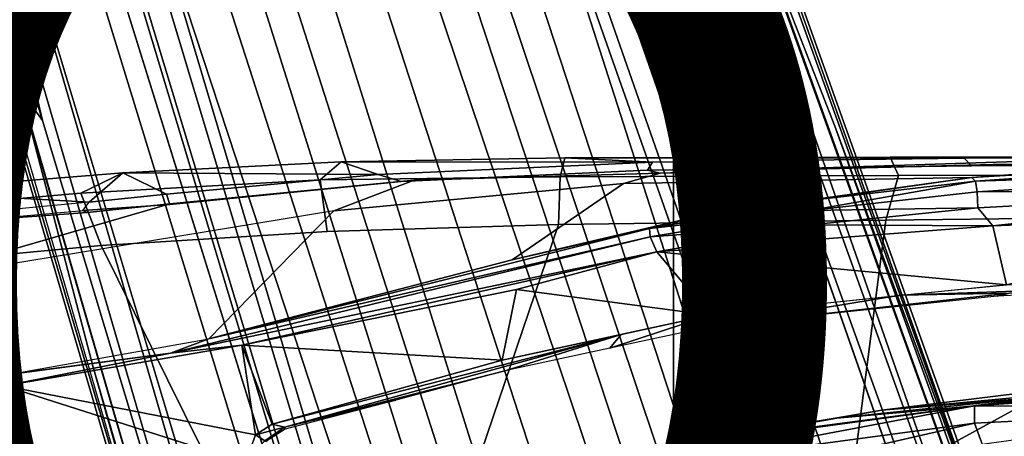
# Model space of a CAD drawing. Units: inches. Extents: x -15.6 to 11.5, y -13.6 to 13.6.
# Drawn here: x -2.1 to -0.4, y 3.7 to 4.5 of the extents above; entities that cross this region are included whole.
import ezdxf

# ---------------------------------------------------------------- set-up
doc = ezdxf.new("R2010")
doc.units = ezdxf.units.IN
doc.header["$MEASUREMENT"] = 0
for name, color, linetype in [('SEAT-BASE', 5, 'Continuous'), ('SEAT-CHASSIS', 5, 'Continuous'), ('SEAT-FABRIC', 5, 'Continuous'), ('SEAT-FRAME', 5, 'Continuous'), ('SEAT-PROD_NO', 7, 'Continuous')]:
    doc.layers.add(name, color=color, linetype=linetype)
doc.styles.get("Standard").update_dxf_attribs({"font": 'arial.ttf'})

msp = doc.modelspace()

# ---------------------------------------------------------------- linework, layer by layer
at = {"layer": 'SEAT-BASE'}
for points in [[(-0.399, 1.9836, 6.6746), (-0.1555, 1.9896, 6.6264), (-3.9329, 12.8557, 4.1389), (-4.0205, 12.7905, 4.1776)], [(0.04, 2.0708, 6.5161), (-3.6912, 12.4369, 4.2077), (-3.9329, 12.8557, 4.1389), (-0.1555, 1.9896, 6.6264)], [(-0.5199, 1.9742, 6.6862), (-0.399, 1.9836, 6.6746), (-4.0205, 12.7905, 4.1776), (-4.1476, 12.7669, 4.1833)], [(-4.1487, 12.7665, 4.1833), (-4.2654, 12.7109, 4.1776), (-0.8432, 1.8393, 6.6746), (-0.7398, 1.9027, 6.6862)], [(-4.1487, 12.7665, 4.1833), (-0.7398, 1.9027, 6.6862), (-0.5199, 1.9742, 6.6862), (-4.1476, 12.7669, 4.1833)], [(-4.2654, 12.7109, 4.1776), (-4.3746, 12.7122, 4.1389), (-1.0437, 1.701, 6.6264), (-0.8432, 1.8393, 6.6746)], [(-1.0437, 1.701, 6.6264), (-4.3746, 12.7122, 4.1389), (-4.324, 12.2313, 4.2077), (-1.2495, 1.6518, 6.5161)], [(0.04, 2.0708, 6.5161), (0.0253, 2.2191, 6.4477), (-3.0494, 10.7774, 4.5256), (-3.6912, 12.4369, 4.2077)], [(-4.324, 12.2313, 4.2077), (-3.8678, 10.5115, 4.5256), (-1.3248, 1.7804, 6.4477), (-1.2495, 1.6518, 6.5161)], [(-0.1542, 1.3595, 4.1832), (-3.5595, 11.7694, 3.1616), (-3.47, 11.8649, 3.2423), (-0.095, 1.3539, 4.3018)], [(-3.47, 11.8649, 3.2423), (-2.9258, 9.7068, 3.9879), (-0.1239, 1.7559, 5.6622), (-0.095, 1.3539, 4.3018)], [(-3.6772, 11.7154, 3.1096), (-3.5595, 11.7694, 3.1616), (-0.1542, 1.3595, 4.1832), (-0.2684, 1.3642, 4.119)], [(-0.4265, 1.3128, 4.119), (-3.7957, 11.6821, 3.0957), (-3.6772, 11.7154, 3.1096), (-0.2684, 1.3642, 4.119)], [(-0.5847, 1.2614, 4.119), (-3.9113, 11.6394, 3.1096), (-3.7957, 11.6821, 3.0957), (-0.4265, 1.3128, 4.119)], [(-0.719, 1.1512, 4.3018), (-4.1668, 11.6385, 3.2423), (-4.0382, 11.6139, 3.1616), (-0.6744, 1.1905, 4.1832)], [(-3.3384, 9.5727, 3.9879), (-4.1668, 11.6385, 3.2423), (-0.719, 1.1512, 4.3018), (-0.9319, 1.4933, 5.6622)], [(-4.0382, 11.6139, 3.1616), (-3.9113, 11.6394, 3.1096), (-0.5847, 1.2614, 4.119), (-0.6744, 1.1905, 4.1832)], [(0.0649, 2.2409, 6.3972), (-2.7663, 10.099, 4.6397), (-3.0494, 10.7774, 4.5256), (0.0253, 2.2191, 6.4477)], [(-1.3248, 1.7804, 6.4477), (-3.8678, 10.5115, 4.5256), (-3.6981, 9.7963, 4.6397), (-1.3697, 1.7747, 6.3972)], [(-2.6762, 9.9184, 4.6557), (-2.7663, 10.099, 4.6397), (0.0649, 2.2409, 6.3972), (0.0834, 2.2423, 6.3529)], [(-2.3936, 9.1979, 4.7721), (-2.6762, 9.9184, 4.6557), (0.0834, 2.2423, 6.3529), (0.0886, 2.2401, 6.3093)], [(-3.6981, 9.7963, 4.6397), (-1.3697, 1.7747, 6.3972), (-1.3855, 1.7651, 6.3529), (-3.6648, 9.5971, 4.6557)], [(-0.1033, 1.8754, 6.004), (-2.8578, 9.7688, 4.297), (-2.7829, 9.7801, 4.4046), (-0.1177, 1.9177, 6.1381)], [(-2.8999, 9.7388, 4.1787), (-2.8578, 9.7688, 4.297), (-0.1033, 1.8754, 6.004), (-0.1423, 1.8519, 5.8711)], [(-0.1239, 1.7559, 5.6622), (-2.9258, 9.7068, 3.9879), (-2.8999, 9.7388, 4.1787), (-0.1423, 1.8519, 5.8711)], [(-1.3883, 1.7602, 6.3093), (-1.3855, 1.7651, 6.3529), (-3.6648, 9.5971, 4.6557), (-3.47, 8.8482, 4.7721)], [(-1.032, 1.6207, 6.1381), (-3.4972, 9.548, 4.4046), (-3.4299, 9.5829, 4.297), (-1.0187, 1.578, 6.004)], [(-3.4299, 9.5829, 4.297), (-3.3783, 9.5833, 4.1787), (-0.9734, 1.5819, 5.8711), (-1.0187, 1.578, 6.004)], [(-0.9734, 1.5819, 5.8711), (-3.3783, 9.5833, 4.1787), (-3.3384, 9.5727, 3.9879), (-0.9319, 1.4933, 5.6622)], [(-2.3936, 9.1979, 4.7721), (0.0886, 2.2401, 6.3093), (-0.3144, 3.3503, 6.0373), (-2.4313, 9.3051, 4.6757)], [(-0.8462, 4.7651, 5.6397), (-2.4313, 9.3051, 4.6757), (-0.3144, 3.3503, 6.0373), (-0.6599, 4.2874, 5.78)], [(-2.3706, 8.632, 4.7054), (-2.4678, 9.1401, 4.6181), (-0.0219, 2.1555, 6.1669), (-0.088, 1.9778, 6.156)], [(-2.1163, 4.3524, 5.6397), (-3.5024, 8.957, 4.6757), (-3.4875, 8.973, 4.6372), (-2.077, 4.2976, 5.633)], [(-2.077, 4.2976, 5.633), (-3.4875, 8.973, 4.6372), (-3.3759, 8.8451, 4.6181), (-2.3126, 5.3009, 5.3925)], [(-3.5024, 8.957, 4.6757), (-1.7149, 2.8952, 6.0373), (-1.3883, 1.7602, 6.3093), (-3.47, 8.8482, 4.7721)], [(-1.9862, 3.8565, 5.78), (-1.7149, 2.8952, 6.0373), (-3.5024, 8.957, 4.6757), (-2.1163, 4.3524, 5.6397)], [(-3.3759, 8.8451, 4.6181), (-3.1559, 8.3768, 4.7054), (-1.0913, 1.6518, 6.156), (-1.2492, 1.7567, 6.1669)], [(-0.1177, 1.9177, 6.1381), (-2.3538, 8.5142, 4.6837), (-2.3706, 8.632, 4.7054), (-0.088, 1.9778, 6.156)], [(-1.0913, 1.6518, 6.156), (-3.1559, 8.3768, 4.7054), (-3.1003, 8.2717, 4.6837), (-1.032, 1.6207, 6.1381)], [(-0.0219, 2.1555, 6.1669), (-1.2449, 5.6478, 5.3925), (-0.8457, 4.6977, 5.633), (0.0263, 2.2026, 6.1859)], [(-1.316, 1.7665, 6.1859), (-2.077, 4.2976, 5.633), (-2.3126, 5.3009, 5.3925), (-1.2492, 1.7567, 6.1669)], [(0.0721, 2.2202, 6.2369), (0.0263, 2.2026, 6.1859), (-0.8457, 4.6977, 5.633), (-0.8462, 4.7651, 5.6397)], [(0.0721, 2.2202, 6.2369), (-0.8462, 4.7651, 5.6397), (-0.6599, 4.2874, 5.78), (0.0849, 2.2168, 6.26)], [(-2.1163, 4.3524, 5.6397), (-2.077, 4.2976, 5.633), (-1.316, 1.7665, 6.1859), (-1.3634, 1.7538, 6.2369)], [(-1.3716, 1.7435, 6.26), (-1.9862, 3.8565, 5.78), (-2.1163, 4.3524, 5.6397), (-1.3634, 1.7538, 6.2369)], [(0.0849, 2.2168, 6.26), (-0.6599, 4.2874, 5.78), (-0.3144, 3.3503, 6.0373), (0.0886, 2.2401, 6.3093)], [(-1.3883, 1.7602, 6.3093), (-1.7149, 2.8952, 6.0373), (-1.9862, 3.8565, 5.78), (-1.3716, 1.7435, 6.26)]]:
    msp.add_3dface(points, dxfattribs=at)
at = {"layer": 'SEAT-CHASSIS'}
for points in [[(0.23, 4.2426, 11.5025), (-0.415, 4.1957, 11.5281), (-1.0382, 4.1848, 12.6638), (-0.9726, 4.2034, 13.717)], [(1.0572, 4.2433, 12.2107), (0.23, 4.2426, 11.5025), (-0.9726, 4.2034, 13.717), (-0.3767, 4.219, 13.7592)], [(0.23, 4.2426, 11.5025), (0.2286, 4.2338, 11.4614), (-0.415, 4.1957, 11.5281)], [(-0.415, 4.1957, 11.5281), (0.2286, 4.2338, 11.4614), (-0.4081, 4.1888, 11.495)], [(0.2286, 4.2338, 11.4614), (0.2277, 4.2102, 11.4266), (-0.4081, 4.1888, 11.495)], [(0.2204, 4.2226, 13.7865), (1.208, 4.2384, 12.53), (1.0572, 4.2433, 12.2107), (-0.3767, 4.219, 13.7592)], [(-0.9949, 4.2089, 13.7355), (-0.4156, 4.2167, 13.7789), (-0.3767, 4.219, 13.7592), (-0.9726, 4.2034, 13.717)], [(0.209, 4.2196, 13.8093), (0.2204, 4.2226, 13.7865), (-0.3767, 4.219, 13.7592), (-0.4156, 4.2167, 13.7789)], [(0.2277, 4.2102, 11.4266), (-0.4053, 4.1697, 11.4672), (-0.4081, 4.1888, 11.495)], [(0.2277, 4.2102, 11.4266), (0.2273, 4.1751, 11.4034), (-0.4053, 4.1697, 11.4672)], [(-0.9726, 4.2034, 13.717), (-1.0382, 4.1848, 12.6638), (-1.5562, 4.1362, 12.8909), (-1.4122, 4.191, 13.6728)], [(-0.9949, 4.2089, 13.7355), (-0.9726, 4.2034, 13.717), (-1.4122, 4.191, 13.6728), (-1.4358, 4.1882, 13.6919)], [(-1.0382, 4.1848, 12.6638), (-0.415, 4.1957, 11.5281), (-0.8911, 4.1293, 11.5511), (-1.2373, 4.0486, 11.5743)], [(-0.705, 4.1546, 11.5157), (-0.8911, 4.1293, 11.5511), (-0.415, 4.1957, 11.5281)], [(-0.415, 4.1957, 11.5281), (-0.4081, 4.1888, 11.495), (-0.705, 4.1546, 11.5157)], [(-1.5562, 4.1362, 12.8909), (-2.336, 4.0077, 12.8788), (-1.8493, 4.1485, 13.6297), (-1.4122, 4.191, 13.6728)], [(-1.8491, 4.1476, 13.6501), (-1.4358, 4.1882, 13.6919), (-1.4122, 4.191, 13.6728), (-1.8493, 4.1485, 13.6297)], [(-1.7798, 3.907, 11.6272), (-1.5562, 4.1362, 12.8909), (-1.0382, 4.1848, 12.6638), (-1.2373, 4.0486, 11.5743)], [(-0.7045, 4.1368, 11.4904), (-0.705, 4.1546, 11.5157), (-0.4081, 4.1888, 11.495)], [(-0.4081, 4.1888, 11.495), (-0.4053, 4.1697, 11.4672), (-0.7045, 4.1368, 11.4904)], [(-0.4053, 4.1697, 11.4672), (0.2273, 4.1751, 11.4034), (-0.4041, 4.1416, 11.4488)], [(-0.3774, 4.1094, 11.4401), (-0.4041, 4.1416, 11.4488), (0.2273, 4.1751, 11.4034)], [(0.2273, 4.1751, 11.4034), (0.2295, 4.1338, 11.3952), (-0.3774, 4.1094, 11.4401)], [(-0.4053, 4.1697, 11.4672), (-0.4041, 4.1416, 11.4488), (-0.7045, 4.1368, 11.4904)], [(-1.8493, 4.1485, 13.6297), (-2.336, 4.0077, 12.8788), (-2.1365, 4.123, 13.6546), (-1.9971, 4.1331, 13.6335)], [(-1.8491, 4.1476, 13.6501), (-1.8493, 4.1485, 13.6297), (-1.9971, 4.1331, 13.6335), (-2.0049, 4.1365, 13.6561)], [(-0.8911, 4.1293, 11.5511), (-0.705, 4.1546, 11.5157), (-0.9914, 4.1041, 11.5384)], [(-0.9914, 4.1041, 11.5384), (-0.705, 4.1546, 11.5157), (-0.7045, 4.1368, 11.4904)], [(-0.7026, 4.1107, 11.4741), (-0.7045, 4.1368, 11.4904), (-0.4041, 4.1416, 11.4488)], [(-0.7026, 4.1107, 11.4741), (-0.4041, 4.1416, 11.4488), (-0.3774, 4.1094, 11.4401)], [(-2.336, 4.0077, 12.8788), (-2.1352, 3.8436, 11.6814), (-1.7798, 3.907, 11.6272), (-1.5562, 4.1362, 12.8909)], [(-2.1244, 4.1257, 13.6744), (-2.0049, 4.1365, 13.6561), (-1.9971, 4.1331, 13.6335), (-2.1365, 4.123, 13.6546)], [(-0.8911, 4.1293, 11.5511), (-0.9914, 4.1041, 11.5384), (-1.2373, 4.0486, 11.5743)], [(-0.9914, 4.1041, 11.5384), (-0.7045, 4.1368, 11.4904), (-0.9902, 4.0892, 11.5168)], [(-0.7045, 4.1368, 11.4904), (-0.7026, 4.1107, 11.4741), (-0.9902, 4.0892, 11.5168)], [(-0.3527, 4.0036, 11.438), (-0.3774, 4.1094, 11.4401), (0.2295, 4.1338, 11.3952)], [(-1.7798, 3.907, 11.6272), (-1.2373, 4.0486, 11.5743), (-0.9914, 4.1041, 11.5384)], [(-0.9914, 4.1041, 11.5384), (-0.9902, 4.0892, 11.5168), (-1.7798, 3.907, 11.6272)], [(-0.9782, 4.0629, 11.4989), (-0.9902, 4.0892, 11.5168), (-0.7026, 4.1107, 11.4741)], [(-0.9782, 4.0629, 11.4989), (-0.7026, 4.1107, 11.4741), (-0.3774, 4.1094, 11.4401)], [(-0.9782, 4.0629, 11.4989), (-0.3774, 4.1094, 11.4401), (-0.3527, 4.0036, 11.438)], [(-1.8484, 3.8812, 11.6202), (-0.9902, 4.0892, 11.5168), (-0.9782, 4.0629, 11.4989)], [(-0.9902, 4.0892, 11.5168), (-1.8484, 3.8812, 11.6202), (-1.7798, 3.907, 11.6272)], [(-1.8484, 3.8812, 11.6202), (-0.9782, 4.0629, 11.4989), (-1.7208, 3.8955, 11.5947)], [(-0.9782, 4.0629, 11.4989), (-1.2292, 3.9955, 11.5269), (-1.7208, 3.8955, 11.5947)], [(-0.8832, 3.9491, 11.4878), (-1.2292, 3.9955, 11.5269), (-0.9782, 4.0629, 11.4989)], [(-0.9782, 4.0629, 11.4989), (-0.3527, 4.0036, 11.438), (-0.8832, 3.9491, 11.4878)], [(-0.5422, 3.9848, 11.4557), (0.3484, 4.0161, 11.3908), (-0.3473, 3.9885, 11.4452)], [(-0.5422, 3.9848, 11.4557), (-0.3527, 4.0036, 11.438), (0.3484, 4.0161, 11.3908)], [(-1.2292, 3.9955, 11.5269), (-1.2547, 3.8685, 11.53), (-1.7208, 3.8955, 11.5947)], [(-1.2292, 3.9955, 11.5269), (-0.8832, 3.9491, 11.4878), (-1.2547, 3.8685, 11.53)], [(-0.8832, 3.9491, 11.4878), (-0.5422, 3.9848, 11.4557), (-0.8758, 3.9301, 11.5049)], [(-0.5422, 3.9848, 11.4557), (-0.3473, 3.9885, 11.4452), (-0.8758, 3.9301, 11.5049)], [(-0.3473, 3.9885, 11.4452), (-0.3695, 3.983, 11.4576), (-0.8758, 3.9301, 11.5049)], [(-0.3695, 3.983, 11.4576), (-0.3473, 3.9885, 11.4452), (-0.2518, 3.9892, 11.448)], [(-1.0623, 3.8901, 11.5251), (-0.8832, 3.9491, 11.4878), (-0.8758, 3.9301, 11.5049)], [(-0.8832, 3.9491, 11.4878), (-1.0623, 3.8901, 11.5251), (-1.0421, 3.9146, 11.5058)], [(-1.6663, 3.7541, 11.5857), (-1.0421, 3.9146, 11.5058), (-1.6442, 3.7489, 11.5902)], [(-1.6663, 3.7541, 11.5857), (-1.2547, 3.8685, 11.53), (-1.0421, 3.9146, 11.5058)], [(-1.6442, 3.7489, 11.5902), (-1.0421, 3.9146, 11.5058), (-1.2477, 3.8501, 11.5454)], [(-1.2477, 3.8501, 11.5454), (-1.0421, 3.9146, 11.5058), (-1.0623, 3.8901, 11.5251)], [(-1.7208, 3.8955, 11.5947), (-1.6961, 3.7353, 11.5902), (-2.1448, 3.8227, 11.6658)], [(-1.8484, 3.8812, 11.6202), (-1.7208, 3.8955, 11.5947), (-2.1448, 3.8227, 11.6658)], [(-1.8484, 3.8812, 11.6202), (-2.1352, 3.8436, 11.6814), (-1.7798, 3.907, 11.6272)], [(-1.2547, 3.8685, 11.53), (-1.6663, 3.7541, 11.5857), (-1.7208, 3.8955, 11.5947)], [(-1.6961, 3.7353, 11.5902), (-1.7208, 3.8955, 11.5947), (-1.6663, 3.7541, 11.5857)], [(-1.8484, 3.8812, 11.6202), (-2.6683, 3.7728, 11.7804), (-2.1352, 3.8436, 11.6814)], [(-2.1448, 3.8227, 11.6658), (-2.6683, 3.7728, 11.7804), (-1.8484, 3.8812, 11.6202)], [(-1.6442, 3.7489, 11.5902), (-1.2477, 3.8501, 11.5454), (-1.4451, 3.7974, 11.5741)], [(-0.0367, 3.8297, 11.6733), (0.2707, 3.842, 11.5111), (-0.41, 3.7873, 11.527)], [(0.1692, 3.8269, 11.4764), (-0.41, 3.7873, 11.527), (0.2707, 3.842, 11.5111)], [(-2.4441, 3.6505, 11.7249), (-2.1448, 3.8227, 11.6658), (-1.7139, 3.6852, 11.5928)], [(-1.6961, 3.7353, 11.5902), (-1.7139, 3.6852, 11.5928), (-2.1448, 3.8227, 11.6658)], [(-0.5758, 3.7794, 11.9696), (-0.0367, 3.8297, 11.6733), (-0.6631, 3.7641, 11.5926)], [(-0.41, 3.7873, 11.527), (-0.6631, 3.7641, 11.5926), (-0.0367, 3.8297, 11.6733)], [(-0.5758, 3.7794, 11.9696), (-0.1643, 3.8302, 12.0258), (-0.0367, 3.8297, 11.6733)], [(-0.1643, 3.8302, 12.0258), (-0.5758, 3.7794, 11.9696), (-0.2994, 3.802, 12.0721)], [(0.1483, 3.7838, 11.424), (-0.41, 3.7873, 11.527), (0.1692, 3.8269, 11.4764)], [(-1.6428, 3.7452, 11.6011), (-1.6442, 3.7489, 11.5902), (-1.4451, 3.7974, 11.5741)], [(-0.9838, 3.6789, 11.5357), (-1.0438, 3.7004, 11.5971), (-0.41, 3.7873, 11.527)], [(-0.41, 3.7873, 11.527), (-1.0438, 3.7004, 11.5971), (-0.6631, 3.7641, 11.5926)], [(-0.9838, 3.6789, 11.5357), (-0.41, 3.7873, 11.527), (-0.4099, 3.7562, 11.4798)], [(-0.4701, 3.7084, 12.2266), (-0.2994, 3.802, 12.0721), (-0.881, 3.7252, 12.0159)], [(-0.881, 3.7252, 12.0159), (-0.2994, 3.802, 12.0721), (-0.5758, 3.7794, 11.9696)], [(-0.2994, 3.802, 12.0721), (-0.4701, 3.7084, 12.2266), (-0.315, 3.7297, 12.2459)], [(0.1483, 3.7838, 11.424), (-0.4099, 3.7562, 11.4798), (-0.41, 3.7873, 11.527)], [(-0.6631, 3.7641, 11.5926), (-0.881, 3.7252, 12.0159), (-0.5758, 3.7794, 11.9696)], [(-0.4099, 3.7562, 11.4798), (0.1483, 3.7838, 11.424), (-0.3937, 3.7106, 11.4497)], [(-0.3937, 3.7106, 11.4497), (0.1483, 3.7838, 11.424), (0.4518, 3.7263, 11.3877)], [(-1.6663, 3.7541, 11.5857), (-1.6442, 3.7489, 11.5902), (-1.6961, 3.7353, 11.5902)], [(-0.6631, 3.7641, 11.5926), (-1.0438, 3.7004, 11.5971), (-0.881, 3.7252, 12.0159)], [(-0.4099, 3.7562, 11.4798), (-0.9605, 3.6302, 11.5012), (-0.9838, 3.6789, 11.5357)], [(-0.4099, 3.7562, 11.4798), (-0.3937, 3.7106, 11.4497), (-0.9605, 3.6302, 11.5012)], [(-1.7113, 3.6925, 11.5925), (-1.6961, 3.7353, 11.5902), (-1.6795, 3.7243, 11.6007)], [(-1.6961, 3.7353, 11.5902), (-1.6442, 3.7489, 11.5902), (-1.6795, 3.7243, 11.6007)], [(-1.6442, 3.7489, 11.5902), (-1.6778, 3.7231, 11.6097), (-1.6795, 3.7243, 11.6007)], [(-1.6428, 3.7452, 11.6011), (-1.6778, 3.7231, 11.6097), (-1.6442, 3.7489, 11.5902)]]:
    msp.add_3dface(points, dxfattribs=at)
at = {"layer": 'SEAT-FABRIC'}
for points in [[(0.2071, -8.6124, 18.8415), (0.2071, 8.6124, 18.8415), (-0.9484, 8.5757, 18.7401), (-0.9484, -8.5757, 18.7401)], [(-2.2958, -8.4159, 18.6241), (-0.9484, -8.5757, 18.7401), (-0.9484, 8.5757, 18.7401), (-2.2958, 8.4159, 18.6241)]]:
    msp.add_3dface(points, dxfattribs=at)
at = {"layer": 'SEAT-FRAME'}
for points in [[(-1.5427, 4.2234, 14.3209), (-1.5804, 4.1915, 14.4063), (-1.1513, 4.1969, 14.4543), (-1.143, 4.2308, 14.3665)], [(-1.5427, 4.2234, 14.3209), (-1.143, 4.2308, 14.3665), (-0.9862, 4.2232, 13.7551)], [(-1.1513, 4.1969, 14.4543), (-0.5458, 4.1992, 14.5036), (-0.5611, 4.2321, 14.4193), (-1.143, 4.2308, 14.3665)], [(-0.5611, 4.2321, 14.4193), (-0.4285, 4.2301, 13.7916), (-1.143, 4.2308, 14.3665)], [(-0.4285, 4.2301, 13.7916), (-0.9862, 4.2232, 13.7551), (-1.143, 4.2308, 14.3665)], [(-0.9862, 4.2232, 13.7551), (-0.4285, 4.2301, 13.7916), (-0.4156, 4.2167, 13.7789), (-0.9949, 4.2089, 13.7355)], [(0.2795, 4.2323, 14.4709), (0.1691, 4.2318, 13.8211), (-0.5611, 4.2321, 14.4193)], [(-0.5611, 4.2321, 14.4193), (-0.5458, 4.1992, 14.5036), (0.0606, 4.2012, 14.537), (0.0642, 4.2322, 14.4577)], [(0.1691, 4.2318, 13.8211), (-0.4285, 4.2301, 13.7916), (-0.5611, 4.2321, 14.4193)], [(0.1691, 4.2318, 13.8211), (0.209, 4.2196, 13.8093), (-0.4156, 4.2167, 13.7789), (-0.4285, 4.2301, 13.7916)], [(-2.0087, 4.1677, 14.3564), (-1.5804, 4.1915, 14.4063), (-1.5427, 4.2234, 14.3209), (-1.9332, 4.2041, 14.2694)], [(-1.5427, 4.2234, 14.3209), (-1.477, 4.2009, 13.7062), (-1.9332, 4.2041, 14.2694)], [(-1.477, 4.2009, 13.7062), (-1.5427, 4.2234, 14.3209), (-0.9862, 4.2232, 13.7551)], [(-0.9862, 4.2232, 13.7551), (-0.9949, 4.2089, 13.7355), (-1.4358, 4.1882, 13.6919), (-1.477, 4.2009, 13.7062)], [(-2.3414, 4.1713, 14.2086), (-2.4352, 4.1304, 14.2999), (-2.0087, 4.1677, 14.3564), (-1.9332, 4.2041, 14.2694)], [(-1.9936, 4.1514, 13.6662), (-2.3414, 4.1713, 14.2086), (-1.9332, 4.2041, 14.2694)], [(-1.9723, 4.0741, 14.4099), (-1.5678, 4.0991, 14.4549), (-1.5804, 4.1915, 14.4063), (-2.0087, 4.1677, 14.3564)], [(-1.8552, 4.1657, 13.6626), (-1.9936, 4.1514, 13.6662), (-1.9332, 4.2041, 14.2694)], [(-1.477, 4.2009, 13.7062), (-1.8552, 4.1657, 13.6626), (-1.9332, 4.2041, 14.2694)], [(-1.8552, 4.1657, 13.6626), (-1.477, 4.2009, 13.7062), (-1.4358, 4.1882, 13.6919), (-1.8491, 4.1476, 13.6501)], [(-1.5804, 4.1915, 14.4063), (-1.5678, 4.0991, 14.4549), (-1.154, 4.1116, 14.4948), (-1.1513, 4.1969, 14.4543)], [(-1.154, 4.1116, 14.4948), (-0.5688, 4.1194, 14.5396), (-0.5458, 4.1992, 14.5036), (-1.1513, 4.1969, 14.4543)], [(-0.5458, 4.1992, 14.5036), (-0.5688, 4.1194, 14.5396), (0.0383, 4.1263, 14.5712), (0.0606, 4.2012, 14.537)], [(-2.4352, 4.1304, 14.2999), (-2.3989, 4.0341, 14.3557), (-1.9723, 4.0741, 14.4099), (-2.0087, 4.1677, 14.3564)], [(-1.9936, 4.1514, 13.6662), (-2.1195, 4.1394, 13.6853), (-2.3414, 4.1713, 14.2086)], [(-1.8552, 4.1657, 13.6626), (-1.8491, 4.1476, 13.6501), (-2.0049, 4.1365, 13.6561), (-1.9936, 4.1514, 13.6662)], [(-2.0049, 4.1365, 13.6561), (-1.9936, 4.1514, 13.6662), (-2.1195, 4.1394, 13.6853), (-2.1244, 4.1257, 13.6744)], [(-0.5688, 4.1194, 14.5396), (-0.6993, 3.109, 14.5885), (0.0976, 3.109, 14.6324), (0.0383, 4.1263, 14.5712)], [(-1.5678, 4.0991, 14.4549), (-1.9723, 4.0741, 14.4099), (-1.4944, 3.109, 14.5182), (-1.154, 4.1116, 14.4948)], [(-1.4944, 3.109, 14.5182), (-0.6993, 3.109, 14.5885), (-0.5688, 4.1194, 14.5396), (-1.154, 4.1116, 14.4948)], [(-2.2867, 3.109, 14.4216), (-1.4944, 3.109, 14.5182), (-1.9723, 4.0741, 14.4099), (-2.3989, 4.0341, 14.3557)]]:
    msp.add_3dface(points, dxfattribs=at)

# ---------------------------------------------------------------- texts
at = {"layer": 'SEAT-PROD_NO', "flags": 8}
msp.add_attdef('PROD_NO', (-6, 3), 'AER1B11PF', height=2, dxfattribs=at)

doc.saveas('drawing.dxf')
